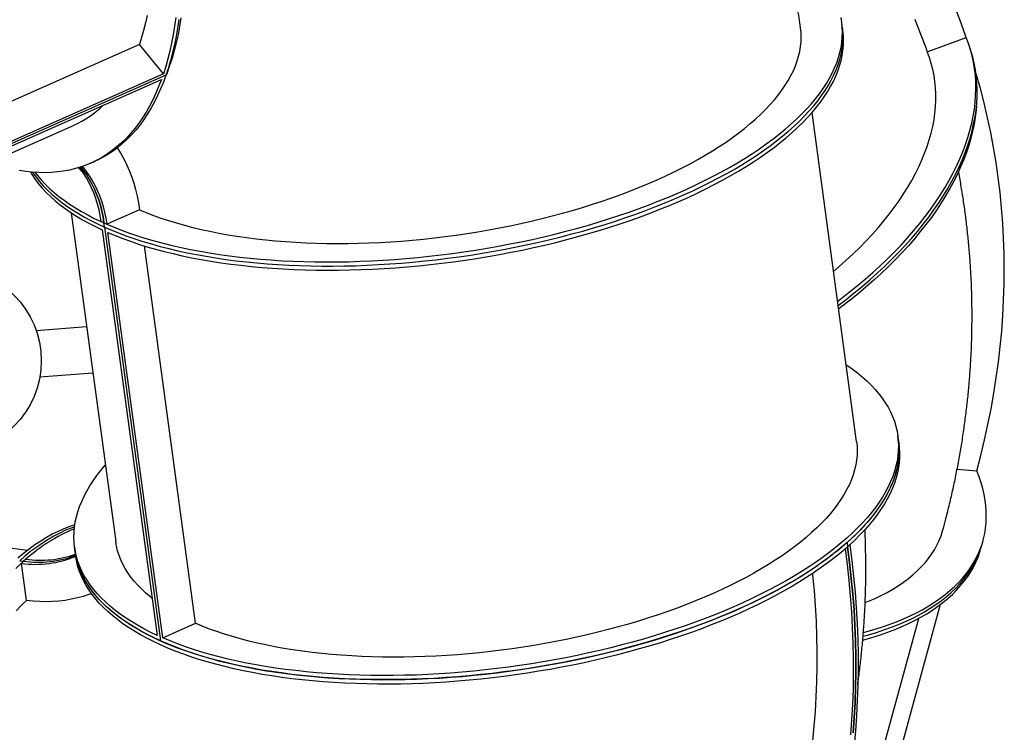
# Model space of a CAD drawing. Units: millimetres. Extents: x 48.1 to 63.2, y 43.1 to 68.5.
# Drawn here: x 56.2 to 57.3, y 48 to 48.8 of the extents above; entities that cross this region are included whole.
import ezdxf

# ---------------------------------------------------------------- set-up
doc = ezdxf.new("R2010")
doc.units = ezdxf.units.MM

msp = doc.modelspace()

# ---------------------------------------------------------------- linework, layer by layer
at = {"color": 7, "linetype": 'Continuous', "lineweight": 25}
for p, q in [((57.0963, 48.7718), (57.0957, 48.7762)), ((57.0969, 48.7673), (57.0963, 48.7718)), ((57.1879, 48.7442), (57.2299, 48.7598)), ((57.2299, 48.7598), (57.2299, 48.7598)), ((56.3381, 48.752), (55.9915, 48.5984)), ((56.364, 48.7204), (56.3381, 48.752)), ((57.234, 48.7486), (57.2326, 48.7525)), ((56.3668, 48.719), (55.9749, 48.5454)), ((55.9777, 48.5441), (56.3618, 48.7143)), ((56.364, 48.7204), (55.9799, 48.5502)), ((57.1117, 48.324), (57.0637, 48.6788)), ((55.9742, 48.5351), (56.2676, 48.6651)), ((56.2857, 48.6241), (56.2896, 48.6258)), ((56.2645, 48.5706), (56.3126, 48.2158)), ((56.3382, 48.5739), (56.303, 48.5583)), ((56.2969, 48.561), (56.2999, 48.5596)), ((56.3005, 48.5551), (56.2999, 48.5596)), ((56.2999, 48.5596), (56.303, 48.5582)), ((56.3005, 48.5551), (56.3609, 48.1089)), ((56.303, 48.5583), (56.303, 48.5582)), ((56.2981, 48.552), (56.3573, 48.1147)), ((56.3634, 48.112), (56.3042, 48.5493)), ((56.3986, 48.1277), (56.3435, 48.5349)), ((56.2812, 48.4474), (56.2269, 48.4432)), ((56.2308, 48.3936), (56.2879, 48.398)), ((57.1567, 48.3256), (57.1561, 48.33)), ((57.1573, 48.3213), (57.1567, 48.3256)), ((57.2201, 48.2941), (57.2413, 48.2921)), ((57.2413, 48.2921), (57.2413, 48.2921)), ((56.2175, 48.2064), (55.8881, 48.2493)), ((57.1014, 48.2148), (57.1014, 48.2148)), ((57.1014, 48.2148), (57.102, 48.2103)), ((57.247, 48.213), (57.2482, 48.2172)), ((56.2682, 48.2098), (56.2688, 48.2053)), ((56.2688, 48.2051), (56.2694, 48.2007)), ((57.102, 48.2103), (57.0996, 48.2082)), ((57.0996, 48.2082), (57.0996, 48.2082)), ((57.1044, 48.2125), (57.102, 48.2103)), ((57.1044, 48.2125), (57.1044, 48.2125)), ((57.2458, 48.2087), (57.247, 48.213)), ((56.209, 48.1952), (56.2133, 48.1947)), ((56.2133, 48.1947), (56.2109, 48.1925)), ((56.2157, 48.1968), (56.2133, 48.1947)), ((56.2164, 48.1524), (56.2109, 48.1925)), ((56.2109, 48.1925), (56.2109, 48.1925)), ((57.2018, 48.1478), (57.0086, 47.4417)), ((56.9723, 47.3787), (57.1787, 48.133)), ((56.3634, 48.112), (56.3986, 48.1277))]:
    msp.add_line(p, q, dxfattribs=at)
at = {"color": 7, "linetype": 'Continuous', "lineweight": 25, "flags": 128}
for points in [[(57.2299, 48.7598), (57.2244, 48.7751), (57.2186, 48.7902)], [(56.303, 48.5583), (56.3109, 48.5549), (56.319, 48.5517), (56.3275, 48.5487), (56.3361, 48.5457), (56.3451, 48.5429), (56.3542, 48.5403), (56.3636, 48.5378), (56.3733, 48.5354), (56.3831, 48.5331), (56.3932, 48.5311), (56.4035, 48.5291), (56.4139, 48.5273), (56.4246, 48.5257), (56.4354, 48.5242), (56.4464, 48.5228), (56.4576, 48.5216), (56.4689, 48.5206), (56.4804, 48.5197), (56.492, 48.5189), (56.5037, 48.5184), (56.5155, 48.5179), (56.5275, 48.5177), (56.5395, 48.5176), (56.5517, 48.5176), (56.5639, 48.5178), (56.5762, 48.5182), (56.5885, 48.5187), (56.6009, 48.5194), (56.6133, 48.5202), (56.6258, 48.5212), (56.6383, 48.5223), (56.6508, 48.5236), (56.6633, 48.5251), (56.6758, 48.5267), (56.6882, 48.5284), (56.7007, 48.5303), (56.7131, 48.5323), (56.7254, 48.5345), (56.7377, 48.5369), (56.75, 48.5393), (56.7621, 48.5419), (56.7742, 48.5447), (56.7861, 48.5476), (56.798, 48.5506), (56.8097, 48.5537), (56.8213, 48.557), (56.8328, 48.5604), (56.8442, 48.5639), (56.8554, 48.5676), (56.8664, 48.5713), (56.8773, 48.5752), (56.8879, 48.5792), (56.8984, 48.5833), (56.9087, 48.5875), (56.9188, 48.5918), (56.9287, 48.5962), (56.9384, 48.6007), (56.9478, 48.6053), (56.957, 48.6099), (56.966, 48.6147), (56.9747, 48.6195), (56.9832, 48.6244), (56.9914, 48.6294), (56.9993, 48.6345), (57.007, 48.6396), (57.0143, 48.6448), (57.0214, 48.65), (57.0282, 48.6553), (57.0347, 48.6606), (57.0409, 48.666), (57.0468, 48.6714), (57.0524, 48.6769), (57.0577, 48.6824), (57.0626, 48.6879), (57.0672, 48.6934), (57.0715, 48.699), (57.0755, 48.7045), (57.0791, 48.7101), (57.0824, 48.7157), (57.0854, 48.7212), (57.088, 48.7268), (57.0902, 48.7324), (57.0921, 48.7379), (57.0937, 48.7435), (57.0949, 48.749), (57.0958, 48.7545), (57.0963, 48.7599), (57.0965, 48.7654), (57.0963, 48.7708), (57.0957, 48.7761), (57.0949, 48.7814)], [(56.3464, 48.7835), (56.3446, 48.7753), (56.3426, 48.7673), (56.3405, 48.7596), (56.3381, 48.752)], [(56.3773, 48.7811), (56.376, 48.7718), (56.3746, 48.7626), (56.3729, 48.7537), (56.371, 48.745), (56.3688, 48.7366), (56.3665, 48.7284), (56.364, 48.7204)], [(56.383, 48.7807), (56.3815, 48.7716), (56.3798, 48.7627), (56.3778, 48.754), (56.3757, 48.7456), (56.3733, 48.7374), (56.3707, 48.7294), (56.368, 48.7217), (56.366, 48.7167)], [(56.3807, 48.779), (56.3794, 48.7698), (56.3778, 48.7607), (56.376, 48.7519), (56.374, 48.7434), (56.3718, 48.735), (56.3694, 48.7269), (56.3668, 48.719)], [(56.3005, 48.5551), (56.3083, 48.5518), (56.3164, 48.5485), (56.3247, 48.5454), (56.3332, 48.5424), (56.342, 48.5396), (56.3511, 48.5369), (56.3604, 48.5343), (56.3699, 48.5319), (56.3796, 48.5296), (56.3896, 48.5274), (56.3998, 48.5254), (56.4101, 48.5236), (56.4207, 48.5219), (56.4314, 48.5203), (56.4423, 48.5189), (56.4534, 48.5176), (56.4647, 48.5165), (56.476, 48.5156), (56.4876, 48.5148), (56.4992, 48.5141), (56.511, 48.5136), (56.5229, 48.5133), (56.5348, 48.5131), (56.5469, 48.5131), (56.5591, 48.5133), (56.5713, 48.5135), (56.5836, 48.514), (56.596, 48.5146), (56.6084, 48.5154), (56.6208, 48.5163), (56.6332, 48.5173), (56.6457, 48.5186), (56.6582, 48.5199), (56.6706, 48.5215), (56.6831, 48.5231), (56.6955, 48.5249), (56.7079, 48.5269), (56.7203, 48.529), (56.7326, 48.5313), (56.7448, 48.5337), (56.757, 48.5362), (56.7691, 48.5389), (56.7811, 48.5417), (56.7929, 48.5447), (56.8047, 48.5477), (56.8164, 48.5509), (56.8279, 48.5543), (56.8393, 48.5577), (56.8505, 48.5613), (56.8616, 48.565), (56.8726, 48.5688), (56.8833, 48.5727), (56.8939, 48.5768), (56.9042, 48.5809), (56.9144, 48.5852), (56.9244, 48.5895), (56.9342, 48.5939), (56.9437, 48.5985), (56.953, 48.6031), (56.9621, 48.6078), (56.9709, 48.6126), (56.9795, 48.6174), (56.9878, 48.6224), (56.9959, 48.6274), (57.0037, 48.6325), (57.0112, 48.6376), (57.0184, 48.6428), (57.0253, 48.6481), (57.032, 48.6534), (57.0383, 48.6587), (57.0444, 48.6641), (57.0501, 48.6695), (57.0555, 48.675), (57.0606, 48.6805), (57.0654, 48.686), (57.0699, 48.6915), (57.074, 48.6971), (57.0778, 48.7026), (57.0813, 48.7082), (57.0844, 48.7137), (57.0872, 48.7193), (57.0896, 48.7249), (57.0917, 48.7304), (57.0935, 48.736), (57.0949, 48.7415), (57.096, 48.747), (57.0967, 48.7524), (57.097, 48.7579), (57.097, 48.7633), (57.0967, 48.7686), (57.0963, 48.7718)], [(56.3005, 48.5551), (56.3083, 48.5518), (56.3164, 48.5485), (56.3247, 48.5454), (56.3332, 48.5424), (56.342, 48.5396), (56.3511, 48.5369), (56.3604, 48.5343), (56.3699, 48.5319), (56.3796, 48.5296), (56.3896, 48.5274), (56.3998, 48.5254), (56.4101, 48.5236), (56.4207, 48.5219), (56.4314, 48.5203), (56.4423, 48.5189), (56.4534, 48.5176), (56.4647, 48.5165), (56.476, 48.5156), (56.4876, 48.5148), (56.4992, 48.5141), (56.511, 48.5136), (56.5229, 48.5133), (56.5348, 48.5131), (56.5469, 48.5131), (56.5591, 48.5133), (56.5713, 48.5135), (56.5836, 48.514), (56.596, 48.5146), (56.6084, 48.5154), (56.6208, 48.5163), (56.6332, 48.5173), (56.6457, 48.5186), (56.6582, 48.5199), (56.6706, 48.5215), (56.6831, 48.5231), (56.6955, 48.5249), (56.7079, 48.5269), (56.7203, 48.529), (56.7326, 48.5313), (56.7448, 48.5337), (56.757, 48.5362), (56.7691, 48.5389), (56.7811, 48.5417), (56.7929, 48.5447), (56.8047, 48.5477), (56.8164, 48.5509), (56.8279, 48.5543), (56.8393, 48.5577), (56.8505, 48.5613), (56.8616, 48.565), (56.8726, 48.5688), (56.8833, 48.5727), (56.8939, 48.5768), (56.9042, 48.5809), (56.9144, 48.5852), (56.9244, 48.5895), (56.9342, 48.5939), (56.9437, 48.5985), (56.953, 48.6031), (56.9621, 48.6078), (56.9709, 48.6126), (56.9795, 48.6174), (56.9878, 48.6224), (56.9959, 48.6274), (57.0037, 48.6325), (57.0112, 48.6376), (57.0184, 48.6428), (57.0253, 48.6481), (57.032, 48.6534), (57.0383, 48.6587), (57.0444, 48.6641), (57.0501, 48.6695), (57.0555, 48.675), (57.0606, 48.6805), (57.0654, 48.686), (57.0699, 48.6915), (57.074, 48.6971), (57.0778, 48.7026), (57.0813, 48.7082), (57.0844, 48.7137), (57.0872, 48.7193), (57.0896, 48.7249), (57.0917, 48.7304), (57.0935, 48.736), (57.0949, 48.7415), (57.096, 48.747), (57.0967, 48.7524), (57.097, 48.7579), (57.097, 48.7633), (57.0967, 48.7686), (57.0963, 48.7718)], [(56.3042, 48.5493), (56.3121, 48.546), (56.3202, 48.5428), (56.3287, 48.5398), (56.3373, 48.5368), (56.3463, 48.534), (56.3554, 48.5314), (56.3649, 48.5288), (56.3745, 48.5265), (56.3843, 48.5242), (56.3944, 48.5221), (56.4047, 48.5202), (56.4151, 48.5184), (56.4258, 48.5167), (56.4366, 48.5152), (56.4476, 48.5139), (56.4588, 48.5127), (56.4701, 48.5116), (56.4816, 48.5108), (56.4932, 48.51), (56.5049, 48.5094), (56.5167, 48.509), (56.5287, 48.5088), (56.5407, 48.5086), (56.5529, 48.5087), (56.5651, 48.5089), (56.5774, 48.5093), (56.5897, 48.5098), (56.6021, 48.5105), (56.6145, 48.5113), (56.627, 48.5123), (56.6395, 48.5134), (56.652, 48.5147), (56.6645, 48.5161), (56.677, 48.5177), (56.6894, 48.5195), (56.7019, 48.5214), (56.7143, 48.5234), (56.7266, 48.5256), (56.7389, 48.5279), (56.7512, 48.5304), (56.7633, 48.533), (56.7754, 48.5358), (56.7873, 48.5386), (56.7992, 48.5416), (56.8109, 48.5448), (56.8226, 48.5481), (56.834, 48.5515), (56.8454, 48.555), (56.8566, 48.5586), (56.8676, 48.5624), (56.8785, 48.5663), (56.8891, 48.5703), (56.8996, 48.5743), (56.9099, 48.5785), (56.92, 48.5828), (56.9299, 48.5872), (56.9396, 48.5917), (56.949, 48.5963), (56.9582, 48.601), (56.9672, 48.6058), (56.9759, 48.6106), (56.9844, 48.6155), (56.9926, 48.6205), (57.0005, 48.6255), (57.0082, 48.6307), (57.0156, 48.6358), (57.0226, 48.6411), (57.0294, 48.6464), (57.036, 48.6517), (57.0422, 48.6571), (57.048, 48.6625), (57.0536, 48.6679), (57.0589, 48.6734), (57.0638, 48.6789), (57.0685, 48.6845), (57.0727, 48.69), (57.0767, 48.6956), (57.0803, 48.7012), (57.0836, 48.7067), (57.0866, 48.7123), (57.0892, 48.7179), (57.0914, 48.7235), (57.0933, 48.729), (57.0949, 48.7346), (57.0961, 48.7401), (57.097, 48.7456), (57.0975, 48.751), (57.0977, 48.7564), (57.0975, 48.7618), (57.097, 48.7672), (57.0969, 48.7673)], [(56.3382, 48.5739), (56.3456, 48.5708), (56.3533, 48.5678), (56.3613, 48.5649), (56.3695, 48.5622), (56.378, 48.5596), (56.3867, 48.5571), (56.3956, 48.5548), (56.4048, 48.5526), (56.4141, 48.5506), (56.4237, 48.5487), (56.4335, 48.5469), (56.4434, 48.5453), (56.4536, 48.5438), (56.4639, 48.5425), (56.4744, 48.5413), (56.485, 48.5403), (56.4958, 48.5394), (56.5067, 48.5387), (56.5177, 48.5382), (56.5288, 48.5378), (56.5401, 48.5375), (56.5514, 48.5374), (56.5629, 48.5375), (56.5744, 48.5377), (56.586, 48.5381), (56.5976, 48.5386), (56.6093, 48.5393), (56.621, 48.5401), (56.6328, 48.5411), (56.6445, 48.5422), (56.6563, 48.5435), (56.6681, 48.5449), (56.6798, 48.5465), (56.6915, 48.5482), (56.7032, 48.5501), (56.7149, 48.5521), (56.7265, 48.5543), (56.738, 48.5566), (56.7494, 48.559), (56.7608, 48.5616), (56.7721, 48.5643), (56.7833, 48.5671), (56.7943, 48.5701), (56.8053, 48.5732), (56.8161, 48.5764), (56.8267, 48.5797), (56.8372, 48.5832), (56.8476, 48.5867), (56.8577, 48.5904), (56.8677, 48.5942), (56.8776, 48.5981), (56.8872, 48.6021), (56.8966, 48.6062), (56.9058, 48.6104), (56.9148, 48.6146), (56.9235, 48.619), (56.9321, 48.6235), (56.9403, 48.628), (56.9484, 48.6326), (56.9561, 48.6373), (56.9636, 48.642), (56.9709, 48.6469), (56.9778, 48.6517), (56.9845, 48.6567), (56.9909, 48.6616), (56.997, 48.6667), (57.0028, 48.6717), (57.0083, 48.6768), (57.0135, 48.682), (57.0184, 48.6872), (57.023, 48.6924), (57.0272, 48.6976), (57.0311, 48.7028), (57.0347, 48.7081), (57.038, 48.7133), (57.0409, 48.7186), (57.0435, 48.7238), (57.0457, 48.7291), (57.0476, 48.7343), (57.0492, 48.7395), (57.0504, 48.7447), (57.0513, 48.7499), (57.0518, 48.755), (57.052, 48.7601), (57.0518, 48.7652), (57.0513, 48.7702)], [(57.0913, 48.4752), (57.0947, 48.4778), (57.1037, 48.4848), (57.1124, 48.4918), (57.1209, 48.499), (57.1292, 48.5062), (57.1372, 48.5135), (57.1449, 48.5209), (57.1524, 48.5283), (57.1596, 48.5358), (57.1665, 48.5434), (57.1731, 48.551), (57.1795, 48.5587), (57.1856, 48.5664), (57.1913, 48.5741), (57.1968, 48.5819), (57.2019, 48.5896), (57.2068, 48.5974), (57.2113, 48.6052), (57.2155, 48.613), (57.2194, 48.6208), (57.223, 48.6286), (57.2262, 48.6363), (57.2291, 48.6441), (57.2317, 48.6518), (57.234, 48.6595), (57.2359, 48.6671), (57.2375, 48.6747), (57.2387, 48.6822), (57.2396, 48.6897), (57.2401, 48.6971), (57.2404, 48.7044), (57.2402, 48.7117), (57.2398, 48.7188), (57.239, 48.7259), (57.2378, 48.7329), (57.2363, 48.7398), (57.2345, 48.7466), (57.2324, 48.7532), (57.2299, 48.7598)], [(57.0919, 48.4707), (57.1003, 48.4771), (57.1091, 48.4841), (57.1177, 48.4912), (57.1261, 48.4984), (57.1342, 48.5056), (57.1421, 48.513), (57.1497, 48.5204), (57.157, 48.5278), (57.1641, 48.5353), (57.1709, 48.5429), (57.1774, 48.5505), (57.1836, 48.5582), (57.1895, 48.5659), (57.1951, 48.5736), (57.2004, 48.5814), (57.2054, 48.5891), (57.2101, 48.5969), (57.2145, 48.6047), (57.2186, 48.6125), (57.2223, 48.6202), (57.2258, 48.628), (57.2289, 48.6357), (57.2316, 48.6435), (57.2341, 48.6511), (57.2362, 48.6588), (57.2379, 48.6664), (57.2394, 48.6739), (57.2405, 48.6814), (57.2412, 48.6888), (57.2416, 48.6962), (57.2417, 48.7035), (57.2414, 48.7107), (57.2408, 48.7178), (57.2399, 48.7248), (57.2386, 48.7318), (57.237, 48.7386), (57.235, 48.7453), (57.234, 48.7486)], [(57.0869, 48.5073), (57.0929, 48.5125), (57.1006, 48.5193), (57.108, 48.5262), (57.1152, 48.5332), (57.122, 48.5403), (57.1287, 48.5474), (57.135, 48.5545), (57.1411, 48.5617), (57.1468, 48.569), (57.1523, 48.5762), (57.1575, 48.5835), (57.1624, 48.5909), (57.1669, 48.5982), (57.1712, 48.6055), (57.1752, 48.6129), (57.1788, 48.6202), (57.1821, 48.6275), (57.1851, 48.6348), (57.1878, 48.6421), (57.1901, 48.6494), (57.1921, 48.6566), (57.1938, 48.6638), (57.1952, 48.6709), (57.1962, 48.6779), (57.1968, 48.6849), (57.1972, 48.6919), (57.1972, 48.6987), (57.1969, 48.7055), (57.1962, 48.7122), (57.1952, 48.7188), (57.1939, 48.7253), (57.1922, 48.7317), (57.1903, 48.7379)], [(56.3618, 48.7143), (56.3589, 48.7067), (56.3558, 48.6995), (56.3525, 48.6925), (56.349, 48.6857), (56.3453, 48.6792), (56.3414, 48.6731), (56.3374, 48.6672), (56.3331, 48.6616), (56.3287, 48.6562), (56.3241, 48.6512), (56.3193, 48.6465), (56.3143, 48.6421), (56.3092, 48.638), (56.3039, 48.6342), (56.2985, 48.6307), (56.2929, 48.6276), (56.2872, 48.6247), (56.2813, 48.6222), (56.2752, 48.62), (56.2691, 48.6182), (56.2628, 48.6167), (56.2564, 48.6155), (56.2498, 48.6146), (56.2432, 48.614), (56.2364, 48.6138), (56.2296, 48.614), (56.2226, 48.6144), (56.2155, 48.6152), (56.2084, 48.6163)], [(56.3668, 48.719), (56.364, 48.7114), (56.361, 48.7041), (56.3578, 48.697), (56.3544, 48.6901), (56.3508, 48.6836), (56.347, 48.6773), (56.343, 48.6713), (56.3388, 48.6656), (56.3345, 48.6601), (56.3299, 48.655), (56.3252, 48.6502), (56.3203, 48.6456), (56.3153, 48.6414), (56.3101, 48.6375), (56.3047, 48.6339), (56.2992, 48.6306), (56.2935, 48.6276), (56.2896, 48.6258)], [(57.2413, 48.2921), (57.2457, 48.3088), (57.2497, 48.3256), (57.2534, 48.3423), (57.2568, 48.3591), (57.2598, 48.3759), (57.2624, 48.3927), (57.2647, 48.4095), (57.2667, 48.4263), (57.2682, 48.443), (57.2695, 48.4598), (57.2703, 48.4765), (57.2708, 48.4932), (57.271, 48.5098), (57.2708, 48.5265), (57.2702, 48.543), (57.2693, 48.5595), (57.2681, 48.576), (57.2664, 48.5924), (57.2645, 48.6087), (57.2621, 48.6249), (57.2595, 48.6411), (57.2564, 48.6571), (57.253, 48.6731), (57.2493, 48.689), (57.2452, 48.7047), (57.2408, 48.7204), (57.2403, 48.7218)], [(57.2409, 48.6854), (57.2405, 48.6812), (57.2396, 48.6737), (57.2384, 48.6662), (57.2368, 48.6586), (57.2349, 48.651), (57.2327, 48.6433), (57.2301, 48.6356), (57.2272, 48.6279), (57.2239, 48.6201), (57.2204, 48.6123), (57.2165, 48.6045), (57.2123, 48.5968), (57.2077, 48.589), (57.2029, 48.5812), (57.1977, 48.5734), (57.1923, 48.5656), (57.1865, 48.5579), (57.1804, 48.5502), (57.1741, 48.5426), (57.1675, 48.5349), (57.1605, 48.5274), (57.1533, 48.5199), (57.1459, 48.5124), (57.1381, 48.505), (57.1301, 48.4977), (57.1219, 48.4905), (57.1134, 48.4833), (57.1046, 48.4763), (57.0957, 48.4693), (57.0924, 48.4668)], [(56.3143, 48.6406), (56.3149, 48.6396), (56.3184, 48.6339), (56.3216, 48.628), (56.3246, 48.6219), (56.3273, 48.6156), (56.3298, 48.6091), (56.332, 48.6024), (56.3339, 48.5955), (56.3356, 48.5884), (56.337, 48.5812), (56.3382, 48.5739)], [(56.2723, 48.6191), (56.276, 48.615), (56.2783, 48.6126)], [(56.2969, 48.561), (56.2959, 48.5675), (56.2946, 48.5738), (56.293, 48.58), (56.2911, 48.5861), (56.289, 48.5919), (56.2866, 48.5976), (56.284, 48.603), (56.2811, 48.6082), (56.2779, 48.6132), (56.2745, 48.6179), (56.2733, 48.6194)], [(56.2999, 48.5596), (56.2989, 48.5661), (56.2976, 48.5725), (56.296, 48.5787), (56.2942, 48.5847), (56.292, 48.5906), (56.2896, 48.5962), (56.287, 48.6017), (56.2841, 48.6069), (56.2809, 48.6118), (56.2776, 48.6166), (56.2749, 48.6199)], [(56.2749, 48.6199), (56.2776, 48.6166), (56.2809, 48.6118), (56.2841, 48.6069), (56.287, 48.6017), (56.2896, 48.5962), (56.292, 48.5906), (56.2942, 48.5847), (56.296, 48.5787), (56.2976, 48.5725), (56.2989, 48.5661), (56.2999, 48.5596)], [(56.2763, 48.6204), (56.277, 48.6197), (56.2806, 48.6152), (56.284, 48.6105), (56.2871, 48.6055), (56.29, 48.6003), (56.2927, 48.5949), (56.295, 48.5892), (56.2972, 48.5834), (56.299, 48.5773), (56.3006, 48.5711), (56.3019, 48.5648), (56.303, 48.5582)], [(56.2205, 48.6146), (56.2225, 48.6114), (56.2258, 48.6066), (56.2294, 48.6018), (56.2334, 48.5971), (56.2377, 48.5925), (56.2423, 48.588), (56.2473, 48.5836), (56.2526, 48.5793), (56.2582, 48.575), (56.2641, 48.5709), (56.2703, 48.5669), (56.2768, 48.563), (56.2836, 48.5593), (56.2908, 48.5556), (56.2981, 48.552)], [(56.2228, 48.6144), (56.2232, 48.6138), (56.2267, 48.609), (56.2304, 48.6043), (56.2345, 48.5996), (56.239, 48.5951), (56.2437, 48.5906), (56.2488, 48.5863), (56.2542, 48.582), (56.2599, 48.5778), (56.266, 48.5738), (56.2723, 48.5698), (56.2789, 48.566), (56.2858, 48.5622), (56.2931, 48.5586), (56.3005, 48.5551)], [(56.2228, 48.6144), (56.2232, 48.6138), (56.2267, 48.609), (56.2304, 48.6043), (56.2345, 48.5996), (56.239, 48.5951), (56.2437, 48.5906), (56.2488, 48.5863), (56.2542, 48.582), (56.2599, 48.5778), (56.266, 48.5738), (56.2723, 48.5698), (56.2789, 48.566), (56.2858, 48.5622), (56.2931, 48.5586), (56.3005, 48.5551)], [(56.2255, 48.6142), (56.2282, 48.6107), (56.2322, 48.606), (56.2365, 48.6014), (56.2411, 48.5969), (56.2461, 48.5925), (56.2514, 48.5882), (56.257, 48.584), (56.2629, 48.5799), (56.2691, 48.5759), (56.2756, 48.572), (56.2824, 48.5682), (56.2895, 48.5645), (56.2969, 48.561)], [(57.1006, 48.4065), (57.101, 48.4062), (57.1069, 48.4021), (57.1125, 48.3978), (57.1178, 48.3935), (57.1228, 48.3891), (57.1274, 48.3846), (57.1317, 48.38), (57.1357, 48.3753), (57.1393, 48.3705), (57.1426, 48.3657), (57.1456, 48.3608), (57.1482, 48.3558), (57.1505, 48.3507), (57.1524, 48.3456), (57.154, 48.3404), (57.1553, 48.3351), (57.1561, 48.3298), (57.1567, 48.3245), (57.1569, 48.3191), (57.1567, 48.3137), (57.1562, 48.3082), (57.1553, 48.3027), (57.1541, 48.2972), (57.1525, 48.2917), (57.1506, 48.2861), (57.1484, 48.2806), (57.1457, 48.275), (57.1428, 48.2694), (57.1395, 48.2638), (57.1359, 48.2583), (57.1319, 48.2527), (57.1276, 48.2471), (57.123, 48.2416), (57.1181, 48.2361), (57.1128, 48.2306), (57.1072, 48.2252), (57.1013, 48.2197), (57.0951, 48.2144), (57.0886, 48.209), (57.0818, 48.2037), (57.0747, 48.1985), (57.0674, 48.1933), (57.0597, 48.1882), (57.0518, 48.1832), (57.0436, 48.1782), (57.0351, 48.1733), (57.0264, 48.1684), (57.0174, 48.1637), (57.0082, 48.159), (56.9988, 48.1544), (56.9891, 48.1499), (56.9792, 48.1455), (56.9691, 48.1412), (56.9588, 48.137), (56.9483, 48.1329), (56.9376, 48.1289), (56.9268, 48.1251), (56.9158, 48.1213), (56.9046, 48.1177), (56.8932, 48.1141), (56.8817, 48.1107), (56.8701, 48.1075), (56.8584, 48.1043), (56.8465, 48.1013), (56.8346, 48.0984), (56.8225, 48.0957), (56.8103, 48.0931), (56.7981, 48.0906), (56.7858, 48.0883), (56.7735, 48.0861), (56.7611, 48.0841), (56.7486, 48.0822), (56.7362, 48.0804), (56.7237, 48.0788), (56.7112, 48.0774), (56.6987, 48.0761), (56.6862, 48.0749), (56.6737, 48.074), (56.6613, 48.0731), (56.6489, 48.0725), (56.6366, 48.0719), (56.6243, 48.0716), (56.6121, 48.0714), (56.5999, 48.0713), (56.5879, 48.0714), (56.5759, 48.0717), (56.5641, 48.0721), (56.5524, 48.0727), (56.5408, 48.0734), (56.5293, 48.0743), (56.518, 48.0754), (56.5068, 48.0766), (56.4958, 48.0779), (56.485, 48.0794), (56.4743, 48.0811), (56.4639, 48.0829), (56.4536, 48.0848), (56.4435, 48.0869), (56.4337, 48.0891), (56.424, 48.0915), (56.4146, 48.094), (56.4055, 48.0967), (56.3965, 48.0995), (56.3879, 48.1024), (56.3794, 48.1055), (56.3713, 48.1087), (56.3634, 48.112)], [(57.1567, 48.3255), (57.1571, 48.3224), (57.1574, 48.317), (57.1574, 48.3116), (57.1571, 48.3062), (57.1563, 48.3007), (57.1553, 48.2952), (57.1539, 48.2897), (57.1521, 48.2842), (57.15, 48.2786), (57.1476, 48.2731), (57.1448, 48.2675), (57.1417, 48.2619), (57.1382, 48.2564), (57.1344, 48.2508), (57.1303, 48.2453), (57.1258, 48.2397), (57.121, 48.2342), (57.1159, 48.2287), (57.1105, 48.2233), (57.1048, 48.2178), (57.0987, 48.2124), (57.0924, 48.2071), (57.0857, 48.2018), (57.0788, 48.1966), (57.0716, 48.1914), (57.064, 48.1862), (57.0563, 48.1811), (57.0482, 48.1761), (57.0399, 48.1712), (57.0313, 48.1663), (57.0225, 48.1615), (57.0134, 48.1568), (57.0041, 48.1522), (56.9946, 48.1477), (56.9848, 48.1432), (56.9748, 48.1389), (56.9646, 48.1347), (56.9543, 48.1305), (56.9437, 48.1265), (56.9329, 48.1226), (56.922, 48.1188), (56.9109, 48.1151), (56.8997, 48.1115), (56.8883, 48.108), (56.8768, 48.1047), (56.8651, 48.1015), (56.8533, 48.0984), (56.8414, 48.0955), (56.8295, 48.0926), (56.8174, 48.09), (56.8052, 48.0874), (56.793, 48.085), (56.7807, 48.0828), (56.7683, 48.0807), (56.7559, 48.0787), (56.7435, 48.0769), (56.731, 48.0752), (56.7186, 48.0737), (56.7061, 48.0723), (56.6936, 48.0711), (56.6812, 48.07), (56.6687, 48.0691), (56.6564, 48.0683), (56.644, 48.0677), (56.6317, 48.0673), (56.6195, 48.067), (56.6073, 48.0669), (56.5952, 48.0669), (56.5833, 48.0671), (56.5714, 48.0674), (56.5596, 48.0679), (56.548, 48.0685), (56.5364, 48.0693), (56.5251, 48.0703), (56.5138, 48.0714), (56.5027, 48.0726), (56.4918, 48.0741), (56.4811, 48.0756), (56.4705, 48.0773), (56.4602, 48.0792), (56.45, 48.0812), (56.44, 48.0833), (56.4303, 48.0856), (56.4208, 48.0881), (56.4115, 48.0906), (56.4024, 48.0933), (56.3936, 48.0962), (56.3851, 48.0992), (56.3767, 48.1023), (56.3687, 48.1055), (56.3609, 48.1089)], [(57.1117, 48.324), (57.1122, 48.319), (57.1124, 48.3139), (57.1122, 48.3088), (57.1117, 48.3036), (57.1108, 48.2985), (57.1096, 48.2933), (57.108, 48.288), (57.1061, 48.2828), (57.1039, 48.2776), (57.1013, 48.2723), (57.0984, 48.2671), (57.0951, 48.2618), (57.0915, 48.2566), (57.0876, 48.2513), (57.0834, 48.2461), (57.0788, 48.2409), (57.0739, 48.2357), (57.0687, 48.2306), (57.0632, 48.2255), (57.0574, 48.2204), (57.0513, 48.2154), (57.0449, 48.2104), (57.0382, 48.2055), (57.0313, 48.2006), (57.024, 48.1958), (57.0165, 48.191), (57.0088, 48.1864), (57.0007, 48.1818), (56.9924, 48.1772), (56.9839, 48.1728), (56.9752, 48.1684), (56.9662, 48.1641), (56.957, 48.1599), (56.9476, 48.1558), (56.938, 48.1518), (56.9281, 48.1479), (56.9181, 48.1442), (56.908, 48.1405), (56.8976, 48.1369), (56.8871, 48.1335), (56.8764, 48.1301), (56.8656, 48.1269), (56.8547, 48.1238), (56.8437, 48.1209), (56.8325, 48.118), (56.8212, 48.1153), (56.8098, 48.1127), (56.7984, 48.1103), (56.7869, 48.108), (56.7753, 48.1059), (56.7636, 48.1038), (56.7519, 48.102), (56.7402, 48.1002), (56.7284, 48.0987), (56.7167, 48.0972), (56.7049, 48.096), (56.6931, 48.0948), (56.6814, 48.0938), (56.6697, 48.093), (56.658, 48.0923), (56.6464, 48.0918), (56.6348, 48.0914), (56.6233, 48.0912), (56.6118, 48.0912), (56.6005, 48.0913), (56.5892, 48.0915), (56.5781, 48.0919), (56.5671, 48.0925), (56.5562, 48.0932), (56.5454, 48.0941), (56.5348, 48.0951), (56.5243, 48.0962), (56.514, 48.0976), (56.5038, 48.099), (56.4939, 48.1006), (56.4841, 48.1024), (56.4745, 48.1043), (56.4652, 48.1064), (56.456, 48.1085), (56.4471, 48.1109), (56.4384, 48.1133), (56.4299, 48.1159), (56.4217, 48.1187), (56.4137, 48.1215), (56.406, 48.1245), (56.3986, 48.1277)], [(57.1567, 48.3257), (57.1568, 48.3249), (57.1573, 48.3195), (57.1574, 48.3141), (57.1572, 48.3087), (57.1567, 48.3033), (57.1558, 48.2978), (57.1545, 48.2922), (57.1529, 48.2867), (57.151, 48.2811), (57.1487, 48.2756), (57.146, 48.27), (57.1431, 48.2644), (57.1397, 48.2588), (57.1361, 48.2533), (57.1321, 48.2477), (57.1278, 48.2422), (57.1231, 48.2366), (57.1182, 48.2311), (57.1129, 48.2256), (57.1073, 48.2202), (57.1014, 48.2148)], [(57.1573, 48.3213), (57.1577, 48.3174), (57.158, 48.312), (57.158, 48.3066), (57.1576, 48.3011), (57.1568, 48.2956), (57.1557, 48.2901), (57.1542, 48.2846), (57.1524, 48.279), (57.1503, 48.2734), (57.1478, 48.2679), (57.1449, 48.2623), (57.1417, 48.2567), (57.1382, 48.2511), (57.1344, 48.2455), (57.1302, 48.24), (57.1257, 48.2344), (57.1208, 48.2289), (57.1157, 48.2234), (57.1102, 48.2179), (57.1044, 48.2125)], [(56.3573, 48.1147), (56.3499, 48.1183), (56.3428, 48.1219), (56.336, 48.1257), (56.3295, 48.1296), (56.3233, 48.1336), (56.3174, 48.1377), (56.3118, 48.1419), (56.3065, 48.1462), (56.3015, 48.1507), (56.2969, 48.1552), (56.2926, 48.1598), (56.2886, 48.1645), (56.285, 48.1692), (56.2817, 48.1741), (56.2787, 48.179), (56.2761, 48.184), (56.2738, 48.1891), (56.2719, 48.1942), (56.2703, 48.1994), (56.269, 48.2046), (56.2681, 48.2099), (56.2676, 48.2153), (56.2674, 48.2206), (56.2676, 48.2261), (56.2681, 48.2315), (56.269, 48.237), (56.2702, 48.2425), (56.2718, 48.2481), (56.2737, 48.2536), (56.2759, 48.2592), (56.2785, 48.2648), (56.2815, 48.2703), (56.2848, 48.2759), (56.2884, 48.2815), (56.2924, 48.2871), (56.2966, 48.2926), (56.3013, 48.2982), (56.3014, 48.2983)], [(57.1191, 48.1177), (57.1217, 48.1184), (57.1303, 48.1209), (57.1386, 48.1235), (57.1467, 48.1263), (57.1546, 48.1293), (57.1621, 48.1324), (57.1694, 48.1357), (57.1764, 48.1391), (57.1832, 48.1427), (57.1896, 48.1465), (57.1958, 48.1504), (57.2016, 48.1545), (57.2072, 48.1586), (57.2124, 48.163), (57.2173, 48.1675), (57.2219, 48.1721), (57.2262, 48.1768), (57.2302, 48.1816), (57.2338, 48.1866), (57.2371, 48.1917), (57.2401, 48.1969), (57.2427, 48.2022), (57.245, 48.2077), (57.247, 48.2132), (57.2486, 48.2188), (57.2499, 48.2245), (57.2508, 48.2303), (57.2514, 48.2362), (57.2516, 48.2422), (57.2515, 48.2482), (57.2511, 48.2543), (57.2503, 48.2605), (57.2492, 48.2667), (57.2477, 48.273), (57.2459, 48.2793), (57.2438, 48.2857), (57.2413, 48.2921)], [(56.2684, 48.2339), (56.263, 48.2321), (56.2567, 48.2296), (56.2505, 48.2268), (56.2442, 48.2237), (56.238, 48.2202), (56.2317, 48.2164), (56.2255, 48.2123), (56.2194, 48.2078), (56.2132, 48.203), (56.2071, 48.1979)], [(56.2681, 48.2318), (56.2647, 48.2305), (56.2585, 48.228), (56.2522, 48.225), (56.246, 48.2218), (56.2398, 48.2182), (56.2336, 48.2142), (56.2274, 48.21), (56.2212, 48.2054), (56.2151, 48.2005), (56.209, 48.1952)], [(56.2681, 48.2318), (56.2647, 48.2305), (56.2585, 48.228), (56.2522, 48.225), (56.246, 48.2218), (56.2398, 48.2182), (56.2336, 48.2142), (56.2274, 48.21), (56.2212, 48.2054), (56.2151, 48.2005), (56.209, 48.1952)], [(57.121, 48.15), (57.1246, 48.1515), (57.1316, 48.1545), (57.1383, 48.1577), (57.1447, 48.161), (57.1508, 48.1645), (57.1567, 48.1682), (57.1623, 48.172), (57.1675, 48.1759), (57.1725, 48.18), (57.1771, 48.1842), (57.1814, 48.1885), (57.1855, 48.193), (57.1892, 48.1976), (57.1925, 48.2023), (57.1956, 48.2071), (57.1983, 48.212), (57.2007, 48.2171), (57.2028, 48.2222), (57.2045, 48.2274), (57.2049, 48.2291)], [(57.1014, 48.2148), (57.0952, 48.2094), (57.0887, 48.2041), (57.0818, 48.1988), (57.0747, 48.1936), (57.0674, 48.1884), (57.0597, 48.1833), (57.0518, 48.1782), (57.0436, 48.1732), (57.0351, 48.1683), (57.0264, 48.1635), (57.0174, 48.1588), (57.0082, 48.1541), (56.9988, 48.1495), (56.9891, 48.145), (56.9792, 48.1406), (56.9691, 48.1363), (56.9588, 48.1321), (56.9483, 48.1281), (56.9377, 48.1241), (56.9268, 48.1202), (56.9158, 48.1165), (56.9046, 48.1128), (56.8933, 48.1093), (56.8818, 48.1059), (56.8702, 48.1026), (56.8585, 48.0995), (56.8467, 48.0965), (56.8347, 48.0936), (56.8227, 48.0909), (56.8106, 48.0883), (56.7984, 48.0858), (56.7861, 48.0835), (56.7737, 48.0813), (56.7614, 48.0792), (56.749, 48.0774), (56.7365, 48.0756), (56.724, 48.074), (56.7116, 48.0726), (56.6991, 48.0713), (56.6866, 48.0701), (56.6742, 48.0692), (56.6618, 48.0683), (56.6494, 48.0677), (56.6371, 48.0671), (56.6248, 48.0668), (56.6126, 48.0666), (56.6005, 48.0665), (56.5885, 48.0666), (56.5766, 48.0669), (56.5648, 48.0673), (56.5531, 48.0679), (56.5415, 48.0686), (56.53, 48.0695), (56.5187, 48.0705), (56.5076, 48.0717), (56.4966, 48.0731), (56.4858, 48.0746), (56.4752, 48.0762), (56.4647, 48.078), (56.4545, 48.08), (56.4444, 48.082), (56.4346, 48.0843), (56.4249, 48.0866), (56.4155, 48.0892), (56.4064, 48.0918), (56.3975, 48.0946), (56.3888, 48.0975), (56.3804, 48.1006), (56.3722, 48.1038), (56.3643, 48.1071), (56.3567, 48.1105), (56.3494, 48.1141), (56.3423, 48.1178), (56.3356, 48.1216), (56.3291, 48.1255), (56.323, 48.1295), (56.3171, 48.1336), (56.3116, 48.1379), (56.3064, 48.1422), (56.3014, 48.1466), (56.2969, 48.1511), (56.2926, 48.1557), (56.2887, 48.1604), (56.2851, 48.1652), (56.2818, 48.1701), (56.2789, 48.175), (56.2764, 48.18), (56.2741, 48.1851), (56.2722, 48.1902), (56.2707, 48.1954), (56.2695, 48.2007), (56.2688, 48.2051)], [(56.3519, 48.1546), (56.35, 48.1561), (56.3452, 48.1602), (56.3406, 48.1644), (56.3364, 48.1687), (56.3325, 48.1731), (56.329, 48.1776), (56.3257, 48.1821), (56.3228, 48.1867), (56.3203, 48.1914), (56.318, 48.1962), (56.3162, 48.201), (56.3146, 48.2059), (56.3134, 48.2108), (56.3126, 48.2158), (56.3126, 48.2158)], [(56.3609, 48.1089), (56.3534, 48.1124), (56.3462, 48.116), (56.3393, 48.1197), (56.3327, 48.1236), (56.3264, 48.1275), (56.3203, 48.1316), (56.3146, 48.1357), (56.3092, 48.14), (56.3041, 48.1444), (56.2994, 48.1488), (56.2949, 48.1534), (56.2908, 48.158), (56.2871, 48.1628), (56.2836, 48.1676), (56.2805, 48.1724), (56.2777, 48.1774), (56.2753, 48.1824), (56.2732, 48.1875), (56.2715, 48.1927), (56.2701, 48.1979), (56.2691, 48.2031), (56.2688, 48.2053)], [(57.0996, 48.2082), (57.0932, 48.2028), (57.0866, 48.1975), (57.0796, 48.1922), (57.0724, 48.187), (57.0649, 48.1818), (57.0571, 48.1767), (57.049, 48.1717), (57.0407, 48.1668), (57.0321, 48.1619), (57.0233, 48.1571), (57.0142, 48.1523), (57.0049, 48.1477), (56.9953, 48.1432), (56.9856, 48.1387), (56.9756, 48.1343), (56.9654, 48.1301), (56.955, 48.1259), (56.9444, 48.1219), (56.9336, 48.1179), (56.9227, 48.1141), (56.9116, 48.1104), (56.9003, 48.1068), (56.8889, 48.1033), (56.8773, 48.1), (56.8657, 48.0968), (56.8539, 48.0937), (56.842, 48.0907), (56.8299, 48.0879), (56.8178, 48.0852), (56.8057, 48.0827), (56.7934, 48.0803), (56.7811, 48.078), (56.7687, 48.0759), (56.7563, 48.0739), (56.7438, 48.0721), (56.7313, 48.0704), (56.7188, 48.0689), (56.7064, 48.0675), (56.6939, 48.0663), (56.6814, 48.0652), (56.6689, 48.0643), (56.6565, 48.0635), (56.6441, 48.0629), (56.6318, 48.0625), (56.6196, 48.0622), (56.6074, 48.0621), (56.5953, 48.0621), (56.5833, 48.0623), (56.5714, 48.0626), (56.5596, 48.0631), (56.548, 48.0638), (56.5364, 48.0646), (56.525, 48.0655), (56.5138, 48.0666), (56.5027, 48.0679), (56.4918, 48.0693), (56.481, 48.0709), (56.4705, 48.0726), (56.4601, 48.0745), (56.4499, 48.0765), (56.44, 48.0787), (56.4302, 48.081), (56.4207, 48.0835), (56.4114, 48.0861), (56.4023, 48.0888), (56.3935, 48.0917), (56.385, 48.0947), (56.3767, 48.0978), (56.3687, 48.101), (56.3609, 48.1044), (56.3534, 48.1079), (56.3462, 48.1116), (56.3393, 48.1153), (56.3327, 48.1192), (56.3264, 48.1232), (56.3204, 48.1272), (56.3147, 48.1314), (56.3093, 48.1357), (56.3043, 48.1401), (56.2995, 48.1446), (56.2951, 48.1492), (56.291, 48.1539), (56.2873, 48.1586), (56.2839, 48.1634), (56.2808, 48.1683), (56.2781, 48.1733), (56.2757, 48.1784), (56.2736, 48.1835), (56.2719, 48.1887), (56.2706, 48.1939), (56.2696, 48.1992), (56.2694, 48.2007)], [(57.1056, 48.0073), (57.1067, 48.0236), (57.1076, 48.04), (57.1082, 48.0565), (57.1085, 48.073), (57.1084, 48.0897), (57.1081, 48.1064), (57.1074, 48.1232), (57.1065, 48.1401), (57.1052, 48.1571), (57.1036, 48.174), (57.1018, 48.1911), (57.0996, 48.2082)], [(57.102, 48.2103), (57.1042, 48.1932), (57.106, 48.1762), (57.1076, 48.1592), (57.1089, 48.1423), (57.1098, 48.1254), (57.1105, 48.1086), (57.1108, 48.0918), (57.1109, 48.0752), (57.1106, 48.0586), (57.11, 48.0421), (57.1091, 48.0258), (57.108, 48.0095)], [(57.108, 48.0095), (57.1091, 48.0258), (57.11, 48.0421), (57.1106, 48.0586), (57.1109, 48.0752), (57.1108, 48.0918), (57.1105, 48.1086), (57.1098, 48.1254), (57.1089, 48.1423), (57.1076, 48.1592), (57.106, 48.1762), (57.1042, 48.1932), (57.102, 48.2103)], [(57.1044, 48.2125), (57.1066, 48.1954), (57.1084, 48.1783), (57.11, 48.1613), (57.1113, 48.1444), (57.1122, 48.1275), (57.1129, 48.1107), (57.1132, 48.094), (57.1133, 48.0773), (57.113, 48.0608), (57.1124, 48.0443), (57.1115, 48.0279), (57.1104, 48.0116), (57.1089, 47.9954)], [(57.1184, 48.1097), (57.1194, 48.1099), (57.128, 48.1124), (57.1363, 48.115), (57.1444, 48.1178), (57.1522, 48.1208), (57.1598, 48.1239), (57.1671, 48.1272), (57.1741, 48.1306), (57.1809, 48.1342), (57.1873, 48.138), (57.1934, 48.1419), (57.1993, 48.146), (57.2048, 48.1501), (57.2101, 48.1545), (57.215, 48.1589), (57.2196, 48.1635), (57.2239, 48.1683), (57.2278, 48.1731), (57.2315, 48.1781), (57.2348, 48.1832), (57.2377, 48.1884), (57.2404, 48.1937), (57.2427, 48.1992), (57.2446, 48.2047), (57.2458, 48.2087)], [(57.1187, 48.1137), (57.1245, 48.1153), (57.133, 48.1178), (57.1412, 48.1205), (57.1492, 48.1234), (57.1569, 48.1264), (57.1643, 48.1296), (57.1715, 48.133), (57.1783, 48.1365), (57.1849, 48.1402), (57.1912, 48.144), (57.1972, 48.1479), (57.2029, 48.152), (57.2083, 48.1563), (57.2134, 48.1607), (57.2182, 48.1652), (57.2227, 48.1698), (57.2268, 48.1746), (57.2306, 48.1795), (57.2341, 48.1845), (57.2372, 48.1897), (57.2401, 48.1949), (57.2426, 48.2003), (57.2447, 48.2057), (57.2465, 48.2113), (57.247, 48.213)], [(57.1187, 48.1137), (57.1245, 48.1153), (57.133, 48.1178), (57.1412, 48.1205), (57.1492, 48.1234), (57.1569, 48.1264), (57.1643, 48.1296), (57.1715, 48.133), (57.1783, 48.1365), (57.1849, 48.1402), (57.1912, 48.144), (57.1972, 48.1479), (57.2029, 48.152), (57.2083, 48.1563), (57.2134, 48.1607), (57.2182, 48.1652), (57.2227, 48.1698), (57.2268, 48.1746), (57.2306, 48.1795), (57.2341, 48.1845), (57.2372, 48.1897), (57.2401, 48.1949), (57.2426, 48.2003), (57.2447, 48.2057), (57.2465, 48.2113), (57.247, 48.213)], [(56.2109, 48.1925), (56.2049, 48.1868)], [(57.0645, 48.0008), (57.066, 48.0166), (57.0673, 48.0325), (57.0682, 48.0485), (57.0688, 48.0647), (57.0692, 48.0809), (57.0692, 48.0972), (57.0689, 48.1136), (57.0683, 48.13), (57.0674, 48.1466), (57.0662, 48.1632), (57.0646, 48.1798), (57.0645, 48.1816)], [(56.2164, 48.1524), (56.2107, 48.147), (56.2051, 48.1413)], [(56.2864, 48.1598), (56.2837, 48.1588), (56.2775, 48.1567), (56.2712, 48.155), (56.2647, 48.1536), (56.2581, 48.1524), (56.2513, 48.1516), (56.2445, 48.1511), (56.2376, 48.151), (56.2306, 48.1511), (56.2235, 48.1516), (56.2164, 48.1524)]]:
    msp.add_lwpolyline(points, dxfattribs=at)
at = {"color": 7, "linetype": 'Continuous', "lineweight": 25}
msp.add_circle((56.1327, 48.411), 0.0996, dxfattribs=at)
for centre, radius, start, end in [((56.2235, 48.7639), 0.1082, 294.0452, 314.327), ((56.3381, 48.0598), 0.1837, 112.4867, 131.7832), ((56.9113, 48.4246), 0.2868, 311.0202, 311.6656), ((56.9169, 48.4183), 0.2785, 311.6655, 312.3238), ((56.2267, 48.2994), 0.1081, 261.6129, 293.3091), ((56.2291, 48.3022), 0.1087, 261.658, 291.7179), ((56.2315, 48.3054), 0.1097, 261.7564, 290.1017)]:
    msp.add_arc(centre, radius, start, end, dxfattribs=at)
for points, knots in [([(57.0513, 48.7702), (57.0508, 48.7738), (57.0495, 48.7832), (57.0472, 48.7981), (57.0443, 48.815), (57.041, 48.8319), (57.0375, 48.8486), (57.0337, 48.8652), (57.0296, 48.8817), (57.0253, 48.898), (57.0206, 48.9143), (57.0157, 48.9303), (57.0105, 48.9463), (57.005, 48.9621), (56.9992, 48.9777), (56.9932, 48.9932), (56.9869, 49.0085), (56.9803, 49.0236), (56.9735, 49.0385), (56.9664, 49.0533), (56.959, 49.0679), (56.9514, 49.0823), (56.9436, 49.0964), (56.9354, 49.1104), (56.9271, 49.1242), (56.9185, 49.1378), (56.9097, 49.1511), (56.9006, 49.1643), (56.8913, 49.1772), (56.8818, 49.1899), (56.8721, 49.2023), (56.8621, 49.2146), (56.8519, 49.2265), (56.8415, 49.2383), (56.8309, 49.2498), (56.8201, 49.2611), (56.8091, 49.2721), (56.7979, 49.2829), (56.7865, 49.2934), (56.775, 49.3036), (56.7632, 49.3136), (56.7512, 49.3234), (56.7391, 49.3329), (56.7268, 49.3421), (56.7144, 49.351), (56.7017, 49.3597), (56.6889, 49.3681), (56.676, 49.3762), (56.6629, 49.384), (56.6497, 49.3916), (56.6363, 49.3989), (56.6227, 49.4059), (56.6123, 49.4111), (56.6063, 49.4138), (56.605, 49.4145)], [0, 0, 0, 0, 0.013082, 0.033648, 0.054201, 0.074728, 0.095227, 0.115694, 0.13613, 0.156531, 0.176896, 0.197224, 0.217512, 0.23776, 0.257966, 0.278129, 0.298248, 0.318321, 0.338349, 0.358329, 0.378263, 0.398148, 0.417986, 0.437775, 0.457517, 0.47721, 0.496856, 0.516454, 0.536006, 0.555512, 0.574973, 0.59439, 0.613763, 0.633095, 0.652385, 0.671636, 0.690849, 0.710026, 0.729167, 0.748275, 0.76735, 0.786396, 0.805414, 0.824404, 0.843371, 0.862314, 0.881236, 0.90014, 0.919026, 0.937898, 0.956757, 0.975605, 0.994444, 1, 1, 1, 1]), ([(57.1903, 48.7379), (57.189, 48.7416), (57.1859, 48.7504), (57.1808, 48.7641), (57.1768, 48.7739), (57.1749, 48.7789)], [0, 0, 0, 0, 0.270688, 0.63661, 1, 1, 1, 1]), ([(57.2049, 48.2291), (57.2059, 48.2328), (57.2084, 48.2419), (57.212, 48.2564), (57.2158, 48.2727), (57.2192, 48.2891), (57.2223, 48.3054), (57.2252, 48.3218), (57.2276, 48.3382), (57.2298, 48.3546), (57.2317, 48.371), (57.2332, 48.3874), (57.2345, 48.4038), (57.2354, 48.4202), (57.236, 48.4366), (57.2362, 48.4529), (57.2362, 48.4693), (57.2359, 48.4856), (57.2352, 48.5018), (57.2342, 48.5181), (57.2329, 48.5342), (57.2313, 48.5504), (57.2294, 48.5664), (57.2272, 48.5825), (57.2246, 48.5984), (57.2228, 48.6093), (57.2217, 48.6149), (57.2216, 48.6152)], [0, 0, 0, 0, 0.0294, 0.072076, 0.114713, 0.157292, 0.199812, 0.242273, 0.284675, 0.32702, 0.369307, 0.411538, 0.453712, 0.495831, 0.537897, 0.579909, 0.621869, 0.66378, 0.705641, 0.747455, 0.789224, 0.830949, 0.872633, 0.914276, 0.955882, 0.997452, 1, 1, 1, 1]), ([(57.1129, 48.0617), (57.1135, 48.0665), (57.1149, 48.0768), (57.1167, 48.0925), (57.1183, 48.1089), (57.1196, 48.1253), (57.1206, 48.1419), (57.1213, 48.1584), (57.1216, 48.1751), (57.1217, 48.1918), (57.1214, 48.2086), (57.1211, 48.2209), (57.1208, 48.2277), (57.1207, 48.2289)], [0, 0, 0, 0, 0.088128, 0.186303, 0.284684, 0.383267, 0.482051, 0.581032, 0.680208, 0.779573, 0.879124, 0.978855, 1, 1, 1, 1])]:
    msp.add_open_spline(points, degree=3, knots=knots, dxfattribs=at)

doc.saveas('drawing.dxf')
